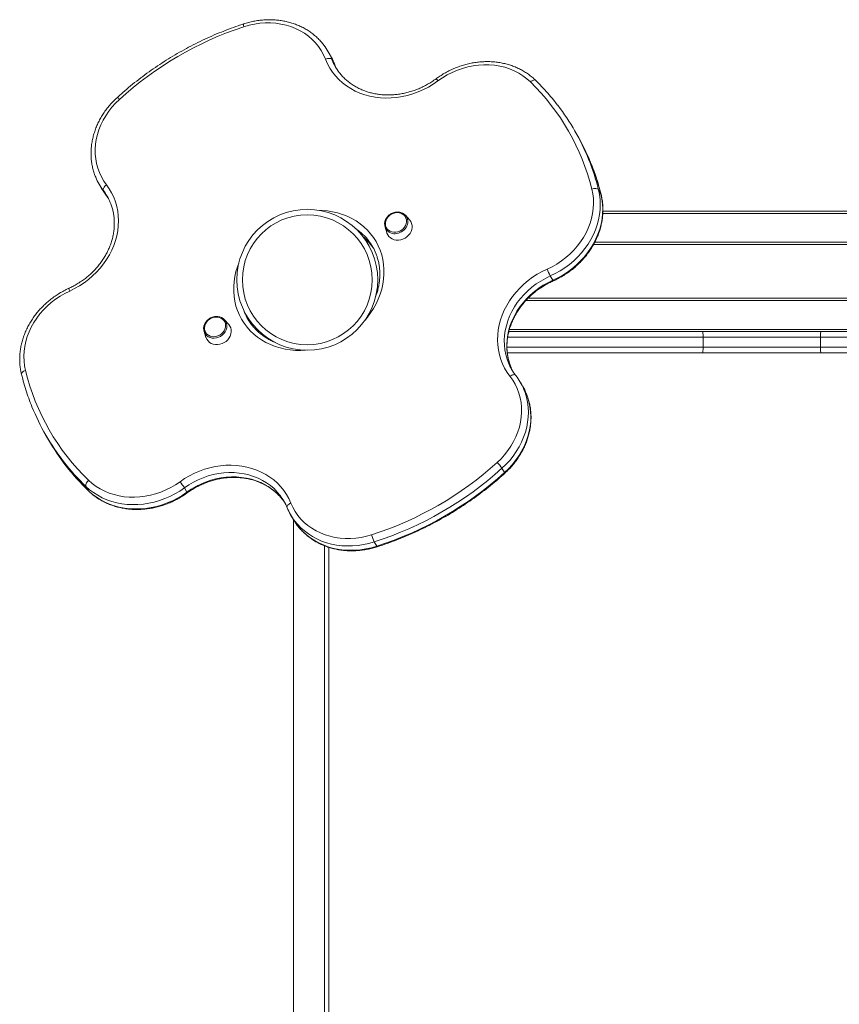
# Model space of a CAD drawing. Units: millimetres. Extents: x -17008 to 863, y -11689 to 5089.
# Drawn here: x -13681 to -12943, y -8932 to -8044 of the extents above; entities that cross this region are included whole.
import ezdxf

# ---------------------------------------------------------------- set-up
doc = ezdxf.new("R2010")
doc.units = ezdxf.units.MM

msp = doc.modelspace()

# ---------------------------------------------------------------- linework, layer by layer
at = {"color": 7, "linetype": 'Continuous', "lineweight": 15}
for p, q in [((-13401.069, -8076.805), (-13403.319, -8072.908)), ((-13397.616, -8083.995), (-13399.866, -8080.098)), ((-13397.535, -8084.165), (-13397.773, -8083.59)), ((-13397.324, -8084.657), (-13397.535, -8084.165)), ((-13179.019, -8147.852), (-13181.269, -8143.955)), ((-13609.671, -8192.562), (-13607.421, -8196.459)), ((-13605.859, -8198.267), (-13603.609, -8202.164)), ((-13159.633, -8197.547), (-13157.383, -8201.444)), ((-13603.609, -8202.164), (-13601.288, -8205.469)), ((-13329.87, -8224.678), (-13333.548, -8220.603)), ((-13155.623, -8216.904), (-12899.267, -8216.904)), ((-13351.998, -8231.255), (-13350.307, -8236.478)), ((-11980.939, -8246.904), (-13164.029, -8246.904)), ((-13200.837, -8279.187), (-13203.087, -8275.29)), ((-13223.144, -8295.404), (-11916.467, -8295.404)), ((-13492.937, -8318.825), (-13496.615, -8314.749)), ((-13515.064, -8325.401), (-13513.374, -8330.624)), ((-13240.437, -8325.404), (-13065.499, -8325.404)), ((-13065.499, -8325.404), (-12959.27, -8325.404)), ((-12959.495, -8330.404), (-13065.395, -8330.404)), ((-13065.395, -8339.404), (-13065.395, -8330.404)), ((-12819.936, -8330.404), (-12959.495, -8330.404)), ((-12959.495, -8339.404), (-12959.495, -8330.404)), ((-12959.27, -8325.404), (-12819.278, -8325.404)), ((-13065.395, -8339.404), (-12959.495, -8339.404)), ((-12959.495, -8339.404), (-12819.936, -8339.404)), ((-13065.499, -8344.404), (-13241.776, -8344.404)), ((-12959.27, -8344.404), (-13065.499, -8344.404)), ((-12819.278, -8344.404), (-12959.27, -8344.404)), ((-13234.232, -8364.769), (-13234.257, -8364.736)), ((-13234.205, -8364.805), (-13234.232, -8364.769)), ((-13227.725, -8374.965), (-13229.975, -8371.068)), ((-13657.583, -8418.955), (-13655.333, -8422.852)), ((-13244.356, -8452.516), (-13246.606, -8448.619)), ((-13619.283, -8468.825), (-13621.533, -8464.928)), ((-13532.858, -8466.245), (-13530.608, -8470.142)), ((-13437.054, -8490.495), (-13434.804, -8494.392)), ((-13434.439, -8495.015), (-13434.439, -9488.512)), ((-13361.752, -8514.923), (-13359.502, -8518.82)), ((-13402.572, -8519.805), (-13402.571, -9446.663))]:
    msp.add_line(p, q, dxfattribs=at)
at = {"color": 8, "linetype": 'Continuous', "lineweight": 15}
for p, q in [((-13400.084, -8079.548), (-13399.866, -8080.098)), ((-13399.866, -8080.098), (-13399.646, -8080.652)), ((-13397.616, -8083.995), (-13397.841, -8083.43)), ((-13397.413, -8084.506), (-13397.616, -8083.995)), ((-13397.616, -8083.995), (-13397.536, -8084.16)), ((-13157.256, -8201.756), (-13157.383, -8201.444)), ((-11982.939, -8218.904), (-13155.694, -8218.904)), ((-13162.972, -8244.904), (-11982.939, -8244.904)), ((-10405.959, -8297.404), (-13225.04, -8297.404)), ((-13065.395, -8330.404), (-13241.446, -8330.404)), ((-13239.875, -8323.404), (-10405.959, -8323.404)), ((-13242.081, -8339.404), (-13065.395, -8339.404)), ((-13619.283, -8468.825), (-13619.075, -8469.093)), ((-13406.439, -8518.419), (-13406.439, -9488.923))]:
    msp.add_line(p, q, dxfattribs=at)
at = {"color": 7, "linetype": 'Continuous', "lineweight": 15, "flags": 128}
for points in [[(-13405.693, -8079.92), (-13407.45, -8075.945), (-13409.55, -8072.148), (-13411.981, -8068.551), (-13414.728, -8065.174), (-13417.774, -8062.039), (-13421.103, -8059.163), (-13424.693, -8056.564), (-13428.524, -8054.257), (-13432.573, -8052.256), (-13436.816, -8050.572), (-13441.227, -8049.217), (-13445.781, -8048.197), (-13450.45, -8047.52), (-13455.206, -8047.188), (-13460.022, -8047.204), (-13464.869, -8047.568), (-13469.717, -8048.278), (-13474.539, -8049.329), (-13479.305, -8050.715)], [(-13405.693, -8079.92), (-13404.776, -8079.574), (-13403.846, -8079.324), (-13402.939, -8079.181), (-13402.09, -8079.149), (-13401.332, -8079.23), (-13400.693, -8079.421), (-13400.198, -8079.714), (-13399.866, -8080.098)], [(-13304.292, -8099.434), (-13308.48, -8102.335), (-13312.848, -8104.967), (-13317.373, -8107.315), (-13322.03, -8109.368), (-13326.796, -8111.113), (-13331.643, -8112.542), (-13336.547, -8113.647), (-13341.48, -8114.422), (-13346.416, -8114.863), (-13351.328, -8114.967), (-13356.191, -8114.735), (-13360.977, -8114.166), (-13365.662, -8113.264), (-13370.219, -8112.035), (-13374.625, -8110.484), (-13378.856, -8108.62), (-13382.889, -8106.453), (-13386.702, -8103.995), (-13390.274, -8101.259), (-13393.588, -8098.259), (-13396.624, -8095.012), (-13399.366, -8091.536), (-13401.8, -8087.848), (-13403.913, -8083.969), (-13405.693, -8079.92)], [(-13397.841, -8083.43), (-13399.405, -8079.925), (-13401.069, -8076.805)], [(-13395.512, -8088.65), (-13395.889, -8087.907), (-13397.413, -8084.506)], [(-13220.913, -8100.443), (-13224.183, -8097.51), (-13227.719, -8094.851), (-13231.5, -8092.48), (-13235.505, -8090.413), (-13239.708, -8088.661), (-13244.085, -8087.235), (-13248.611, -8086.143), (-13253.258, -8085.392), (-13257.998, -8084.986), (-13262.803, -8084.928), (-13267.646, -8085.218), (-13272.497, -8085.854), (-13277.326, -8086.833), (-13282.107, -8088.148), (-13286.809, -8089.792), (-13291.406, -8091.755), (-13295.869, -8094.026), (-13300.173, -8096.591), (-13304.292, -8099.434)], [(-13591.399, -8116.114), (-13594.881, -8119.508), (-13598.108, -8123.108), (-13601.062, -8126.891), (-13603.726, -8130.838), (-13606.085, -8134.925), (-13608.126, -8139.128), (-13609.836, -8143.425), (-13611.207, -8147.79), (-13612.23, -8152.198), (-13612.899, -8156.625), (-13613.211, -8161.044), (-13613.163, -8165.432), (-13612.757, -8169.762), (-13611.994, -8174.01), (-13610.879, -8178.152), (-13609.418, -8182.163), (-13607.619, -8186.022), (-13605.493, -8189.707), (-13603.052, -8193.195)], [(-13603.052, -8193.195), (-13600.575, -8196.718), (-13598.4, -8200.431), (-13596.54, -8204.315), (-13595.003, -8208.348), (-13593.797, -8212.511), (-13592.929, -8216.781), (-13592.403, -8221.138), (-13592.221, -8225.558), (-13592.386, -8230.018), (-13592.895, -8234.496), (-13593.747, -8238.968), (-13594.937, -8243.411), (-13596.458, -8247.802), (-13598.303, -8252.12), (-13600.462, -8256.34), (-13602.925, -8260.442), (-13605.678, -8264.404), (-13608.707, -8268.206), (-13611.997, -8271.828), (-13615.531, -8275.252), (-13619.29, -8278.459), (-13623.254, -8281.433), (-13627.405, -8284.16), (-13631.719, -8286.624), (-13636.175, -8288.813)], [(-13607.421, -8196.459), (-13606.115, -8198.601), (-13603.609, -8202.164)], [(-13605.859, -8198.267), (-13606.025, -8197.789), (-13606.029, -8197.217), (-13605.87, -8196.575), (-13605.555, -8195.885), (-13605.095, -8195.175), (-13604.509, -8194.472), (-13603.819, -8193.804), (-13603.052, -8193.195)], [(-13205.957, -8269.097), (-13201.494, -8266.939), (-13197.181, -8264.488), (-13193.04, -8261.759), (-13189.098, -8258.767), (-13185.377, -8255.531), (-13181.899, -8252.069), (-13178.683, -8248.401), (-13175.749, -8244.548), (-13173.113, -8240.533), (-13170.791, -8236.38), (-13168.798, -8232.113), (-13167.143, -8227.755), (-13165.837, -8223.334), (-13164.888, -8218.874), (-13164.3, -8214.402), (-13164.078, -8209.943), (-13164.222, -8205.524), (-13164.733, -8201.171), (-13165.606, -8196.908)], [(-13159.633, -8197.547), (-13158.73, -8201.906), (-13158.18, -8206.354), (-13157.985, -8210.868), (-13158.147, -8215.425), (-13158.664, -8220), (-13159.534, -8224.568), (-13160.752, -8229.108), (-13162.312, -8233.593), (-13164.206, -8238.002), (-13166.424, -8242.309), (-13168.953, -8246.494), (-13171.782, -8250.534), (-13174.894, -8254.407), (-13178.273, -8258.094), (-13181.903, -8261.575), (-13185.763, -8264.831), (-13189.833, -8267.846), (-13194.092, -8270.603), (-13198.518, -8273.089), (-13203.087, -8275.29)], [(-13165.606, -8196.908), (-13164.66, -8196.652), (-13163.703, -8196.489), (-13162.771, -8196.425), (-13161.9, -8196.463), (-13161.123, -8196.601), (-13160.47, -8196.835), (-13159.967, -8197.154), (-13159.633, -8197.547)], [(-13200.837, -8279.187), (-13196.268, -8276.986), (-13191.842, -8274.5), (-13187.583, -8271.743), (-13183.513, -8268.728), (-13179.653, -8265.472), (-13176.023, -8261.991), (-13172.644, -8258.305), (-13169.532, -8254.431), (-13166.703, -8250.391), (-13164.174, -8246.207), (-13161.956, -8241.899), (-13160.062, -8237.49), (-13158.502, -8233.005), (-13157.284, -8228.466), (-13156.414, -8223.897), (-13155.897, -8219.322), (-13155.735, -8214.766), (-13155.93, -8210.251), (-13156.48, -8205.803), (-13157.383, -8201.444)], [(-13346.403, -8219.641), (-13347.938, -8220.706), (-13349.264, -8221.998), (-13350.333, -8223.472), (-13351.106, -8225.075), (-13351.554, -8226.747), (-13351.663, -8228.43), (-13351.427, -8230.061), (-13350.856, -8231.583), (-13349.97, -8232.939), (-13348.801, -8234.082), (-13347.391, -8234.97), (-13345.792, -8235.57), (-13344.061, -8235.861), (-13342.261, -8235.833), (-13340.456, -8235.486), (-13338.712, -8234.833), (-13337.092, -8233.898), (-13335.655, -8232.714), (-13334.452, -8231.325), (-13333.527, -8229.779), (-13332.914, -8228.135), (-13332.634, -8226.449), (-13332.698, -8224.785), (-13333.103, -8223.201), (-13333.835, -8221.756), (-13334.867, -8220.5), (-13336.162, -8219.48), (-13337.674, -8218.733), (-13339.346, -8218.285), (-13341.12, -8218.153), (-13342.931, -8218.342), (-13344.713, -8218.844), (-13346.403, -8219.641)], [(-13350.307, -8236.478), (-13350.28, -8236.562), (-13349.535, -8238.216), (-13348.475, -8239.688), (-13347.131, -8240.933), (-13345.545, -8241.912), (-13343.764, -8242.598), (-13341.842, -8242.967), (-13339.839, -8243.011), (-13337.814, -8242.726), (-13335.83, -8242.121), (-13333.947, -8241.216), (-13332.221, -8240.038), (-13330.706, -8238.621), (-13329.447, -8237.011), (-13328.482, -8235.254), (-13327.842, -8233.405), (-13327.545, -8231.52), (-13327.6, -8229.656), (-13328.006, -8227.87), (-13328.751, -8226.216), (-13329.811, -8224.745), (-13329.87, -8224.678)], [(-13364.405, -8247.579), (-13362.531, -8250.2), (-13362.054, -8250.929)], [(-13239.417, -8365.688), (-13241.964, -8362.144), (-13244.203, -8358.403), (-13246.121, -8354.485), (-13247.71, -8350.412), (-13248.96, -8346.204), (-13249.864, -8341.885), (-13250.419, -8337.475), (-13250.621, -8333), (-13250.469, -8328.482), (-13249.963, -8323.946), (-13249.108, -8319.414), (-13247.906, -8314.912), (-13246.365, -8310.463), (-13244.492, -8306.09), (-13242.297, -8301.816), (-13239.793, -8297.664), (-13236.992, -8293.656), (-13233.908, -8289.813), (-13230.559, -8286.155), (-13226.962, -8282.702), (-13223.135, -8279.471), (-13219.1, -8276.48), (-13214.877, -8273.745), (-13210.488, -8271.28), (-13205.957, -8269.097)], [(-13636.175, -8288.813), (-13640.577, -8290.985), (-13644.83, -8293.441), (-13648.91, -8296.169), (-13652.794, -8299.152), (-13656.46, -8302.374), (-13659.887, -8305.815), (-13663.055, -8309.457), (-13665.946, -8313.279), (-13668.544, -8317.259), (-13670.834, -8321.374), (-13672.802, -8325.6), (-13674.438, -8329.914), (-13675.732, -8334.291), (-13676.677, -8338.705), (-13677.267, -8343.132), (-13677.499, -8347.547), (-13677.372, -8351.924), (-13676.886, -8356.238), (-13676.045, -8360.464)], [(-13500.949, -8328.545), (-13499.414, -8327.481), (-13498.088, -8326.189), (-13497.019, -8324.715), (-13496.247, -8323.112), (-13495.798, -8321.44), (-13495.689, -8319.757), (-13495.925, -8318.126), (-13496.496, -8316.604), (-13497.382, -8315.247), (-13498.551, -8314.105), (-13499.961, -8313.217), (-13501.56, -8312.617), (-13503.291, -8312.326), (-13505.092, -8312.354), (-13506.897, -8312.701), (-13508.64, -8313.354), (-13510.26, -8314.289), (-13511.697, -8315.473), (-13512.9, -8316.862), (-13513.825, -8318.407), (-13514.438, -8320.052), (-13514.718, -8321.737), (-13514.655, -8323.402), (-13514.249, -8324.986), (-13513.517, -8326.431), (-13512.485, -8327.687), (-13511.19, -8328.707), (-13509.679, -8329.454), (-13508.006, -8329.902), (-13506.232, -8330.034), (-13504.421, -8329.845), (-13502.639, -8329.343), (-13500.949, -8328.545)], [(-13474.548, -8315.877), (-13474.941, -8315.101), (-13476.225, -8312.286)], [(-13497.013, -8335.363), (-13495.288, -8334.184), (-13493.772, -8332.768), (-13492.513, -8331.157), (-13491.549, -8329.401), (-13490.908, -8327.552), (-13490.611, -8325.667), (-13490.667, -8323.803), (-13491.073, -8322.017), (-13491.817, -8320.363), (-13492.877, -8318.891), (-13492.937, -8318.825)], [(-13513.374, -8330.624), (-13513.346, -8330.709), (-13512.602, -8332.363), (-13511.542, -8333.834), (-13510.198, -8335.079), (-13508.611, -8336.059), (-13506.831, -8336.744), (-13504.909, -8337.114), (-13502.906, -8337.157), (-13500.881, -8336.872), (-13498.897, -8336.268), (-13497.013, -8335.363)], [(-13236.785, -8361.181), (-13238.306, -8357.951), (-13238.417, -8357.688)], [(-13250.998, -8443.414), (-13247.465, -8439.999), (-13244.191, -8436.374), (-13241.194, -8432.559), (-13238.493, -8428.578), (-13236.102, -8424.453), (-13234.036, -8420.208), (-13232.307, -8415.868), (-13230.925, -8411.458), (-13229.898, -8407.005), (-13229.231, -8402.533), (-13228.93, -8398.069), (-13228.995, -8393.639), (-13229.426, -8389.269), (-13230.221, -8384.985), (-13231.375, -8380.81), (-13232.882, -8376.77), (-13234.731, -8372.888), (-13236.914, -8369.187), (-13239.417, -8365.688)], [(-13536.767, -8460.65), (-13532.627, -8457.852), (-13528.317, -8455.316), (-13523.859, -8453.055), (-13519.275, -8451.082), (-13514.592, -8449.408), (-13509.831, -8448.039), (-13505.019, -8446.984), (-13500.181, -8446.249), (-13495.341, -8445.836), (-13490.525, -8445.749), (-13485.759, -8445.987), (-13481.067, -8446.549), (-13476.473, -8447.433), (-13472.002, -8448.634), (-13467.676, -8450.146), (-13463.519, -8451.96), (-13459.553, -8454.067), (-13455.797, -8456.457), (-13452.272, -8459.116), (-13448.995, -8462.032), (-13445.984, -8465.187), (-13443.256, -8468.567), (-13440.823, -8472.154), (-13438.698, -8475.928), (-13436.894, -8479.871)], [(-13621.533, -8464.928), (-13621.707, -8464.442), (-13621.732, -8463.846), (-13621.608, -8463.163), (-13621.341, -8462.42), (-13620.94, -8461.645), (-13620.42, -8460.869), (-13619.802, -8460.12), (-13619.109, -8459.427)], [(-13532.858, -8466.245), (-13537.038, -8469.071), (-13541.391, -8471.633), (-13545.893, -8473.917), (-13550.521, -8475.911), (-13555.251, -8477.604), (-13560.058, -8478.988), (-13564.918, -8480.056), (-13569.804, -8480.802), (-13574.692, -8481.223), (-13579.556, -8481.315), (-13584.37, -8481.079), (-13589.111, -8480.516), (-13593.752, -8479.628), (-13598.27, -8478.421), (-13602.641, -8476.9), (-13606.843, -8475.074), (-13610.853, -8472.952), (-13614.651, -8470.545), (-13618.218, -8467.866), (-13621.533, -8464.928)], [(-13619.109, -8459.427), (-13615.861, -8462.292), (-13612.357, -8464.891), (-13608.616, -8467.207), (-13604.66, -8469.229), (-13600.512, -8470.944), (-13596.196, -8472.342), (-13591.736, -8473.416), (-13587.159, -8474.159), (-13582.49, -8474.566), (-13577.757, -8474.637), (-13572.987, -8474.369), (-13568.207, -8473.765), (-13563.446, -8472.828), (-13558.73, -8471.564), (-13554.086, -8469.98), (-13549.543, -8468.084), (-13545.125, -8465.889), (-13540.858, -8463.406), (-13536.767, -8460.65)], [(-13619.283, -8468.825), (-13615.968, -8471.763), (-13612.401, -8474.442), (-13608.603, -8476.849), (-13604.593, -8478.971), (-13600.391, -8480.797), (-13596.02, -8482.318), (-13591.502, -8483.525), (-13586.861, -8484.413), (-13582.12, -8484.976), (-13577.306, -8485.212), (-13572.442, -8485.12), (-13567.554, -8484.7), (-13562.668, -8483.953), (-13557.808, -8482.885), (-13553.001, -8481.501), (-13548.271, -8479.808), (-13543.643, -8477.814), (-13539.141, -8475.53), (-13534.788, -8472.969), (-13530.608, -8470.142)], [(-13444.25, -8476.956), (-13444.153, -8477.085), (-13442.004, -8480.164)], [(-13440.199, -8484.077), (-13440.355, -8483.616), (-13440.33, -8483.093), (-13440.125, -8482.53), (-13439.748, -8481.948), (-13439.214, -8481.37), (-13438.542, -8480.817), (-13437.758, -8480.311), (-13436.894, -8479.871)], [(-13436.894, -8479.871), (-13435.104, -8483.758), (-13432.984, -8487.47), (-13430.544, -8490.986), (-13427.799, -8494.284), (-13424.765, -8497.346), (-13421.46, -8500.154), (-13417.902, -8502.691), (-13414.112, -8504.944), (-13410.112, -8506.9), (-13405.925, -8508.546), (-13401.575, -8509.874), (-13397.087, -8510.876), (-13392.488, -8511.545), (-13387.803, -8511.88), (-13383.059, -8511.876), (-13378.285, -8511.534), (-13373.507, -8510.857), (-13368.753, -8509.848), (-13364.05, -8508.513)]]:
    msp.add_lwpolyline(points, dxfattribs=at)
at = {"color": 8, "linetype": 'Continuous', "lineweight": 15, "flags": 128}
for points in [[(-13220.913, -8100.443), (-13220.167, -8099.839), (-13219.402, -8099.34), (-13218.647, -8098.968), (-13217.931, -8098.735), (-13217.281, -8098.651), (-13216.723, -8098.72), (-13216.278, -8098.937), (-13216.165, -8099.035)], [(-13410.789, -8216.208), (-13408.612, -8216.286), (-13403.885, -8216.693), (-13399.243, -8217.418), (-13394.711, -8218.458), (-13390.311, -8219.809), (-13386.065, -8221.462), (-13381.996, -8223.41), (-13378.124, -8225.643), (-13374.469, -8228.149), (-13371.05, -8230.916), (-13367.883, -8233.93), (-13364.985, -8237.174), (-13362.371, -8240.633), (-13360.054, -8244.29), (-13358.047, -8248.124), (-13356.358, -8252.117), (-13354.997, -8256.249), (-13353.971, -8260.498), (-13353.284, -8264.843), (-13352.941, -8269.262), (-13352.943, -8273.731), (-13353.291, -8278.229), (-13353.981, -8282.733), (-13355.012, -8287.219), (-13356.377, -8291.664), (-13358.07, -8296.046), (-13360.082, -8300.343), (-13362.402, -8304.533), (-13365.02, -8308.594), (-13367.921, -8312.506), (-13369.965, -8314.973)], [(-13423.586, -8342.178), (-13427.952, -8342.378), (-13432.74, -8342.293), (-13437.468, -8341.887), (-13442.109, -8341.161), (-13446.642, -8340.121), (-13451.042, -8338.771), (-13455.287, -8337.117), (-13459.356, -8335.169), (-13463.228, -8332.936), (-13466.883, -8330.43), (-13470.303, -8327.663), (-13473.47, -8324.649), (-13476.367, -8321.405), (-13478.981, -8317.946), (-13481.298, -8314.29), (-13483.306, -8310.455), (-13484.995, -8306.462), (-13486.356, -8302.33), (-13487.382, -8298.081), (-13488.068, -8293.736), (-13488.411, -8289.317), (-13488.409, -8284.848), (-13488.062, -8280.35), (-13487.371, -8275.846), (-13486.34, -8271.361), (-13484.975, -8266.915), (-13483.812, -8263.81)], [(-13203.087, -8275.29), (-13207.464, -8277.405), (-13211.696, -8279.804), (-13215.76, -8282.475), (-13219.632, -8285.4), (-13223.291, -8288.564), (-13226.714, -8291.949), (-13229.883, -8295.535), (-13232.78, -8299.301), (-13235.387, -8303.226), (-13237.691, -8307.288), (-13239.677, -8311.464), (-13241.335, -8315.728), (-13242.654, -8320.058), (-13243.628, -8324.428), (-13244.251, -8328.814), (-13244.519, -8333.189), (-13244.431, -8337.53), (-13243.987, -8341.811), (-13243.19, -8346.008), (-13242.044, -8350.097), (-13240.74, -8353.617)], [(-13238.417, -8357.688), (-13239.794, -8353.994), (-13240.94, -8349.905), (-13241.737, -8345.708), (-13242.181, -8341.427), (-13242.269, -8337.086), (-13242.001, -8332.711), (-13241.378, -8328.325), (-13240.404, -8323.955), (-13239.085, -8319.626), (-13237.427, -8315.361), (-13235.441, -8311.185), (-13233.137, -8307.123), (-13230.53, -8303.198), (-13227.633, -8299.432), (-13224.464, -8295.846), (-13221.041, -8292.461), (-13217.382, -8289.297), (-13213.51, -8286.372), (-13209.446, -8283.702), (-13205.214, -8281.302), (-13200.837, -8279.187)], [(-13479.373, -8306.08), (-13478.878, -8307.394), (-13478.526, -8308.267)], [(-13476.225, -8312.286), (-13476.628, -8311.291), (-13476.726, -8311.042)], [(-13494.515, -8319.774), (-13494.497, -8320.327), (-13494.672, -8322.128), (-13495.199, -8323.91), (-13496.059, -8325.611), (-13497.223, -8327.174), (-13498.651, -8328.545), (-13500.295, -8329.679), (-13502.099, -8330.536), (-13504.001, -8331.087), (-13505.936, -8331.313), (-13507.839, -8331.208), (-13509.645, -8330.773), (-13511.293, -8330.024), (-13511.366, -8329.982)], [(-13679.652, -8363.815), (-13679.676, -8363.681), (-13679.642, -8363.19), (-13679.421, -8362.676), (-13679.022, -8362.161), (-13678.461, -8361.664), (-13677.759, -8361.204), (-13676.943, -8360.799), (-13676.045, -8360.464)], [(-13239.417, -8365.688), (-13238.606, -8365.156), (-13237.779, -8364.728), (-13236.966, -8364.42), (-13236.199, -8364.244), (-13235.508, -8364.206), (-13234.919, -8364.309), (-13234.455, -8364.548), (-13234.231, -8364.769)], [(-13226.851, -8377.434), (-13225.768, -8380.316), (-13224.505, -8384.558), (-13223.59, -8388.913), (-13223.028, -8393.359), (-13222.821, -8397.871), (-13222.97, -8402.427), (-13223.475, -8407.001), (-13224.332, -8411.571), (-13225.539, -8416.111), (-13227.087, -8420.599), (-13228.969, -8425.011), (-13231.175, -8429.322), (-13233.694, -8433.512), (-13236.512, -8437.557), (-13239.615, -8441.437), (-13242.985, -8445.13), (-13246.606, -8448.619)], [(-13244.356, -8452.516), (-13240.735, -8449.027), (-13237.365, -8445.334), (-13234.262, -8441.454), (-13231.444, -8437.409), (-13228.925, -8433.219), (-13226.719, -8428.908), (-13224.837, -8424.496), (-13223.289, -8420.008), (-13222.082, -8415.468), (-13221.225, -8410.898), (-13220.72, -8406.324), (-13220.571, -8401.768), (-13220.778, -8397.256), (-13221.34, -8392.811), (-13222.255, -8388.455), (-13223.518, -8384.213), (-13224.659, -8381.191)], [(-13446.399, -8473.193), (-13446.403, -8473.188), (-13449.08, -8469.952), (-13452.039, -8466.944), (-13455.262, -8464.182), (-13458.731, -8461.682), (-13462.427, -8459.457), (-13466.328, -8457.519), (-13470.412, -8455.881), (-13474.656, -8454.551), (-13479.037, -8453.536), (-13483.529, -8452.843), (-13488.107, -8452.475), (-13492.745, -8452.435), (-13497.416, -8452.723), (-13502.095, -8453.336), (-13506.755, -8454.273), (-13511.369, -8455.526), (-13515.911, -8457.09), (-13520.356, -8458.955), (-13524.678, -8461.111), (-13528.853, -8463.546), (-13532.858, -8466.245)], [(-13244.146, -8453.186), (-13244.117, -8453.113), (-13244.173, -8452.88), (-13244.356, -8452.516)], [(-13530.608, -8470.142), (-13526.603, -8467.443), (-13522.428, -8465.008), (-13518.106, -8462.852), (-13513.661, -8460.987), (-13509.119, -8459.423), (-13504.505, -8458.17), (-13499.845, -8457.234), (-13495.166, -8456.62), (-13490.495, -8456.332), (-13485.857, -8456.372), (-13481.279, -8456.74), (-13476.787, -8457.433), (-13472.406, -8458.448), (-13468.162, -8459.778), (-13464.078, -8461.416), (-13460.177, -8463.354), (-13456.481, -8465.579), (-13453.012, -8468.08), (-13449.789, -8470.842), (-13446.83, -8473.849), (-13444.25, -8476.956)], [(-13361.752, -8514.923), (-13366.561, -8516.297), (-13371.422, -8517.355), (-13376.309, -8518.09), (-13381.196, -8518.5), (-13386.059, -8518.581), (-13390.871, -8518.335), (-13395.609, -8517.761), (-13400.246, -8516.863), (-13404.76, -8515.645), (-13409.126, -8514.114), (-13413.322, -8512.278), (-13417.325, -8510.147), (-13421.117, -8507.731), (-13424.675, -8505.043), (-13427.982, -8502.097), (-13431.021, -8498.909), (-13433.327, -8496.091)], [(-13431.053, -8500.02), (-13428.771, -8502.806), (-13425.732, -8505.994), (-13422.425, -8508.94), (-13418.867, -8511.628), (-13415.075, -8514.044), (-13411.072, -8516.176), (-13406.876, -8518.011), (-13402.51, -8519.542), (-13397.996, -8520.76), (-13393.359, -8521.658), (-13388.621, -8522.232), (-13383.809, -8522.479), (-13378.946, -8522.397), (-13374.059, -8521.987), (-13369.172, -8521.252), (-13364.311, -8520.194), (-13359.502, -8518.82)], [(-13359.025, -8519.337), (-13359.103, -8519.326), (-13359.278, -8519.161), (-13359.502, -8518.82)]]:
    msp.add_lwpolyline(points, dxfattribs=at)
at = {"color": 7, "linetype": 'Continuous', "lineweight": 15}
for radius in [63.5, 58.5]:
    msp.add_circle((-13422.082, -8278.696), radius, dxfattribs=at)
for centre, radius, start, end in [((-13382.387, -8345.6), 310.403, 108.193826, 132.326689), ((-13448.87, -8099.206), 52.598, 21.947345, 37.419831), ((-13354.728, -8062.504), 48.446, 201.999592, 217.466056), ((-13363.219, -8246.119), 203.648, 13.983857, 45.67044), ((-13360.171, -8247.245), 206.578, 21.945522, 37.528155), ((-13358.103, -8251.223), 206.777, 22.247492, 29.99445), ((-13564.141, -8166.275), 52.573, 202.409784, 217.483241), ((-13643.48, -8227.229), 47.477, 22.479451, 37.590573), ((-13343.496, -8228.328), 8.911, 141.302498, 237.562522), ((-13340.283, -8226.46), 8.866, 3.543984, 97.892982), ((-13405.411, -8273.364), 48.817, 22.147094, 37.239229), ((-13149.864, -8246.864), 60.339, 201.621103, 208.105468), ((-13503.353, -8320.619), 8.878, 5.460176, 97.958325), ((-13433.446, -8289.549), 48.812, 202.549659, 218.054091), ((-13506.613, -8322.505), 8.859, 144.526574, 237.559177), ((-13196.133, -8335.114), 48.292, 202.529277, 217.871239), ((-13478.077, -8312.429), 203.712, 193.638923, 226.186871), ((-13275.527, -8397.368), 52.599, 22.269792, 38.098016), ((-13273.248, -8401.247), 52.565, 22.429037, 29.999245), ((-13478.663, -8315.655), 206.598, 202.001984, 217.856586), ((-13476.33, -8319.486), 206.704, 210.004278, 217.979367), ((-13458.954, -8212.987), 310.391, 287.80367, 312.065649), ((-13272.002, -8465.596), 30.548, 33.763186, 46.562675), ((-13458.415, -8213.921), 316.142, 287.803805, 312.065524), ((-13456.165, -8217.819), 316.141, 287.803827, 312.065606), ((-13586.121, -8499.299), 62.687, 31.822707, 38.064327), ((-13484.853, -8502.305), 48.231, 22.204831, 37.12777), ((-13391.546, -8464.22), 52.549, 202.202888, 217.337161), ((-13389.319, -8468.134), 52.521, 209.996816, 217.3803), ((-13334.642, -8501.584), 30.213, 193.257802, 206.198893)]:
    msp.add_arc(centre, radius, start, end, dxfattribs=at)
at = {"color": 8, "linetype": 'Continuous', "lineweight": 15}
for centre, radius, start, end in [((-13475.449, -8048.944), 4.243, 168.929055, 204.671353), ((-13310.05, -8103.072), 6.81, 32.283904, 53.712809), ((-13594.749, -8118.524), 4.127, 35.737336, 72.655715), ((-13362.884, -8248.328), 209.499, 14.027746, 21.943144), ((-13360.609, -8252.218), 209.473, 14.027539, 22.239986), ((-13406.599, -8274.365), 50.368, 37.328233, 55.837985), ((-13342.477, -8225.817), 11.043, 298.378227, 359.508103), ((-13403.945, -8277.89), 49.822, 37.473949, 50.115156), ((-13343.02, -8226.343), 10.862, 241.060643, 302.220231), ((-13629.298, -8285.138), 7.797, 189.492237, 208.120886), ((-13199.828, -8278.855), 1.063, 198.206963, 235.466598), ((-13476.335, -8313.817), 209.564, 217.862817, 226.143323), ((-13474.127, -8317.751), 209.509, 217.982546, 226.144289), ((-13531.43, -8470.868), 1.097, 5.407054, 41.433288)]:
    msp.add_arc(centre, radius, start, end, dxfattribs=at)
at = {"color": 7, "linetype": 'Continuous', "lineweight": 15}
for centre, ratio, start_param, end_param in [((-13065.499, -8330.404), 0.0208868, 4.712389, 6.2831853), ((-12959.27, -8330.404), 0.044954, 0, 1.5707963), ((-13065.499, -8339.404), 0.0208868, 3.1415927, 4.712389), ((-12959.27, -8339.404), 0.044954, 1.5707963, 3.1415927)]:
    msp.add_ellipse(centre, major_axis=(0, 5), ratio=ratio, start_param=start_param, end_param=end_param, dxfattribs=at)
for points, knots in [([(-13407.2, -8067.121), (-13407.949, -8066.169), (-13409.55, -8064.135), (-13412.306, -8061.257), (-13415.385, -8058.453), (-13418.689, -8055.876), (-13422.196, -8053.532), (-13425.893, -8051.434), (-13429.762, -8049.59), (-13433.787, -8048.01), (-13437.949, -8046.7), (-13442.229, -8045.667), (-13446.609, -8044.916), (-13451.068, -8044.45), (-13455.587, -8044.271), (-13460.143, -8044.381), (-13464.718, -8044.779), (-13469.29, -8045.462), (-13473.837, -8046.431), (-13477.273, -8047.376), (-13479.186, -8047.992), (-13479.614, -8048.13)], [0, 0, 0, 0, 0.0480955, 0.1027664, 0.1574665, 0.2122063, 0.2669965, 0.3218437, 0.3767528, 0.4317236, 0.4867548, 0.5418464, 0.5969907, 0.6521836, 0.7074197, 0.7626946, 0.817999, 0.8733311, 0.9286833, 0.9840549, 1, 1, 1, 1]), ([(-13479.614, -8048.13), (-13481.165, -8048.647), (-13485.647, -8050.141), (-13493.003, -8052.816), (-13501.646, -8056.239), (-13510.194, -8059.924), (-13518.638, -8063.863), (-13526.967, -8068.053), (-13535.173, -8072.488), (-13543.246, -8077.163), (-13551.176, -8082.073), (-13558.955, -8087.212), (-13566.574, -8092.575), (-13574.024, -8098.155), (-13581.293, -8103.948), (-13587.792, -8109.43), (-13591.803, -8113.04), (-13593.518, -8114.584)], [0, 0, 0, 0, 0.0370839, 0.1071207, 0.1771605, 0.2472018, 0.3172438, 0.3872857, 0.4573289, 0.5273733, 0.5974166, 0.6674605, 0.7375045, 0.8075497, 0.8775935, 0.9476377, 1, 1, 1, 1]), ([(-13216.165, -8099.035), (-13216.718, -8098.507), (-13218.274, -8097.023), (-13221.01, -8094.751), (-13224.426, -8092.3), (-13228.041, -8090.092), (-13231.836, -8088.134), (-13235.793, -8086.435), (-13239.896, -8085.004), (-13244.127, -8083.848), (-13248.465, -8082.971), (-13252.891, -8082.378), (-13257.386, -8082.071), (-13261.928, -8082.053), (-13266.497, -8082.323), (-13271.073, -8082.88), (-13275.634, -8083.721), (-13280.159, -8084.844), (-13284.629, -8086.242), (-13289.023, -8087.909), (-13293.32, -8089.838), (-13297.503, -8092.02), (-13301.479, -8094.404), (-13304.287, -8096.309), (-13305.752, -8097.386), (-13306.019, -8097.582)], [0, 0, 0, 0, 0.0251826, 0.0708817, 0.1166092, 0.1623826, 0.208205, 0.2540801, 0.3000064, 0.3459834, 0.3920064, 0.4380734, 0.484176, 0.5303138, 0.5764795, 0.6226708, 0.6688793, 0.7151061, 0.761344, 0.8075947, 0.8538536, 0.9001183, 0.9463903, 0.9902276, 1, 1, 1, 1]), ([(-13306.019, -8097.582), (-13306.641, -8098.034), (-13308.474, -8099.366), (-13311.641, -8101.417), (-13315.554, -8103.646), (-13319.592, -8105.632), (-13323.732, -8107.37), (-13327.954, -8108.85), (-13332.238, -8110.065), (-13336.563, -8111.01), (-13340.907, -8111.679), (-13345.249, -8112.071), (-13349.569, -8112.184), (-13353.845, -8112.017), (-13358.056, -8111.572), (-13362.183, -8110.85), (-13366.206, -8109.856), (-13370.106, -8108.595), (-13373.864, -8107.072), (-13377.462, -8105.294), (-13380.885, -8103.27), (-13384.114, -8101.008), (-13387.138, -8098.522), (-13389.922, -8095.808), (-13391.961, -8093.567), (-13392.981, -8092.174), (-13393.241, -8091.818)], [0, 0, 0, 0, 0.022389, 0.065976, 0.1095687, 0.1531579, 0.1967429, 0.2403278, 0.283912, 0.3275, 0.3710914, 0.414692, 0.4583047, 0.5019335, 0.5455838, 0.5892645, 0.632981, 0.6767406, 0.7205525, 0.764424, 0.8083625, 0.8523716, 0.8964554, 0.9406107, 0.9848325, 1, 1, 1, 1]), ([(-13196.437, -8121.273), (-13198.078, -8119.182), (-13201.389, -8114.963), (-13206.691, -8108.859), (-13211.633, -8103.539), (-13214.864, -8100.328), (-13216.165, -8099.035)], [0, 0, 0, 0, 0.2686422, 0.5421483, 0.8156746, 1, 1, 1, 1]), ([(-13593.518, -8114.584), (-13594.135, -8115.158), (-13595.894, -8116.794), (-13598.635, -8119.64), (-13601.658, -8123.165), (-13604.441, -8126.851), (-13606.973, -8130.676), (-13609.242, -8134.624), (-13611.237, -8138.677), (-13612.949, -8142.816), (-13614.369, -8147.024), (-13615.493, -8151.279), (-13616.313, -8155.562), (-13616.827, -8159.854), (-13617.033, -8164.135), (-13616.929, -8168.384), (-13616.515, -8172.583), (-13615.801, -8176.714), (-13614.766, -8180.748), (-13613.758, -8183.902), (-13612.996, -8185.661), (-13612.782, -8186.155)], [0, 0, 0, 0, 0.0302078, 0.0862151, 0.142227, 0.1982307, 0.2542232, 0.3101986, 0.3661509, 0.4220737, 0.4779582, 0.5338009, 0.5895945, 0.6453288, 0.7010023, 0.7566079, 0.8121456, 0.867618, 0.9230256, 0.9783768, 1, 1, 1, 1]), ([(-13157.256, -8201.756), (-13157.616, -8200.352), (-13158.654, -8196.31), (-13160.594, -8189.705), (-13163.198, -8181.996), (-13165.23, -8176.459), (-13166.479, -8173.534), (-13166.666, -8173.096)], [0, 0, 0, 0, 0.1435584, 0.4132155, 0.6828576, 0.9524721, 1, 1, 1, 1]), ([(-13200.43, -8279.73), (-13199.66, -8279.38), (-13197.461, -8278.379), (-13193.92, -8276.531), (-13189.866, -8274.118), (-13185.965, -8271.467), (-13182.233, -8268.597), (-13178.689, -8265.519), (-13175.347, -8262.246), (-13172.223, -8258.793), (-13169.331, -8255.177), (-13166.686, -8251.412), (-13164.298, -8247.517), (-13162.18, -8243.508), (-13160.341, -8239.405), (-13158.789, -8235.225), (-13157.532, -8230.989), (-13156.576, -8226.716), (-13155.925, -8222.425), (-13155.582, -8218.137), (-13155.547, -8213.871), (-13155.826, -8209.648), (-13156.376, -8205.597), (-13156.971, -8202.998), (-13157.256, -8201.756)], [0, 0, 0, 0, 0.0251886, 0.0719053, 0.1186333, 0.1653622, 0.2120959, 0.258829, 0.3055611, 0.3522908, 0.3990142, 0.4457295, 0.4924335, 0.5391184, 0.585782, 0.6324169, 0.6790193, 0.7255833, 0.7721003, 0.8185676, 0.8649812, 0.9113383, 0.9576384, 1, 1, 1, 1]), ([(-13599.713, -8208.947), (-13599.54, -8209.337), (-13598.847, -8210.9), (-13597.928, -8213.771), (-13596.966, -8217.538), (-13596.324, -8221.402), (-13595.98, -8225.333), (-13595.942, -8229.314), (-13596.207, -8233.324), (-13596.775, -8237.343), (-13597.643, -8241.353), (-13598.806, -8245.334), (-13600.258, -8249.266), (-13601.991, -8253.13), (-13603.999, -8256.908), (-13606.27, -8260.581), (-13608.793, -8264.131), (-13611.558, -8267.542), (-13614.549, -8270.796), (-13617.753, -8273.876), (-13621.153, -8276.769), (-13624.734, -8279.46), (-13628.476, -8281.936), (-13632.296, -8284.143), (-13635.162, -8285.588), (-13636.719, -8286.301), (-13636.989, -8286.424)], [0, 0, 0, 0, 0.014919, 0.0599013, 0.1048489, 0.1497462, 0.1945827, 0.2393508, 0.2840479, 0.3286749, 0.3732376, 0.4177388, 0.4621873, 0.506589, 0.5509524, 0.5952818, 0.6395859, 0.68387, 0.7281336, 0.772386, 0.816627, 0.8608602, 0.9050864, 0.9493062, 0.9912039, 1, 1, 1, 1]), ([(-13346.653, -8219.208), (-13346.939, -8219.383), (-13347.755, -8219.879), (-13348.961, -8220.887), (-13349.942, -8221.89), (-13350.349, -8222.533), (-13350.434, -8222.667)], [0, 0, 0, 0, 0.1928298, 0.5491497, 0.9059014, 1, 1, 1, 1]), ([(-13341.606, -8217.646), (-13342.073, -8217.69), (-13343.142, -8217.791), (-13344.755, -8218.277), (-13345.955, -8218.813), (-13346.559, -8219.155), (-13346.653, -8219.208)], [0, 0, 0, 0, 0.267654, 0.6123321, 0.9398333, 1, 1, 1, 1]), ([(-13372.132, -8239.676), (-13371.95, -8239.816), (-13370.727, -8240.758), (-13368.681, -8242.719), (-13366.243, -8245.256), (-13364.899, -8247.006), (-13364.341, -8247.732)], [0, 0, 0, 0, 0.06033559, 0.40681262, 0.75383018, 1, 1, 1, 1]), ([(-13360.272, -8254.811), (-13360.265, -8254.826), (-13359.722, -8256.02), (-13358.907, -8258.51), (-13357.857, -8262.274), (-13357.14, -8266.147), (-13356.717, -8270.089), (-13356.6, -8274.086), (-13356.788, -8278.118), (-13357.277, -8282.165), (-13358.073, -8286.206), (-13359.128, -8290.172), (-13360.067, -8292.761), (-13360.526, -8294.027)], [0, 0, 0, 0, 0.0013349, 0.1021611, 0.2029166, 0.3035713, 0.4040956, 0.5044729, 0.6046967, 0.7047655, 0.8046902, 0.9044752, 1, 1, 1, 1]), ([(-13636.989, -8286.424), (-13637.756, -8286.781), (-13639.948, -8287.799), (-13643.473, -8289.676), (-13647.508, -8292.122), (-13651.386, -8294.804), (-13655.093, -8297.703), (-13658.611, -8300.809), (-13661.924, -8304.108), (-13665.017, -8307.584), (-13667.876, -8311.222), (-13670.486, -8315.005), (-13672.838, -8318.917), (-13674.918, -8322.94), (-13676.718, -8327.055), (-13678.23, -8331.243), (-13679.446, -8335.486), (-13680.36, -8339.762), (-13680.969, -8344.054), (-13681.27, -8348.34), (-13681.262, -8352.602), (-13680.941, -8356.817), (-13680.392, -8360.559), (-13679.868, -8362.865), (-13679.652, -8363.814)], [0, 0, 0, 0, 0.02544558, 0.07263862, 0.119841, 0.16704494, 0.21425365, 0.26146186, 0.30867104, 0.35587433, 0.40307225, 0.45026176, 0.49743643, 0.54459427, 0.5917277, 0.63883406, 0.68590444, 0.73293515, 0.7799189, 0.82685137, 0.87372875, 0.92054931, 0.96731244, 1, 1, 1, 1]), ([(-13238.322, -8357.817), (-13238.444, -8357.547), (-13239.099, -8356.105), (-13240.002, -8353.362), (-13241.009, -8349.605), (-13241.694, -8345.745), (-13242.082, -8341.817), (-13242.164, -8337.837), (-13241.942, -8333.824), (-13241.418, -8329.798), (-13240.593, -8325.779), (-13239.472, -8321.787), (-13238.062, -8317.841), (-13236.368, -8313.959), (-13234.399, -8310.161), (-13232.165, -8306.465), (-13229.676, -8302.889), (-13226.945, -8299.45), (-13223.985, -8296.165), (-13220.81, -8293.051), (-13217.435, -8290.122), (-13213.878, -8287.393), (-13210.155, -8284.877), (-13206.284, -8282.589), (-13203.02, -8280.904), (-13201.045, -8280.009), (-13200.43, -8279.73)], [0, 0, 0, 0, 0.0103037, 0.0548836, 0.0994317, 0.1439315, 0.1883732, 0.2327479, 0.2770527, 0.3212887, 0.3654598, 0.4095697, 0.4536251, 0.4976352, 0.5416066, 0.5855422, 0.6294537, 0.6733404, 0.7172116, 0.761069, 0.8049137, 0.8487505, 0.8925821, 0.9364062, 0.9802277, 1, 1, 1, 1]), ([(-13504.676, -8311.781), (-13504.74, -8311.782), (-13505.402, -8311.789), (-13506.673, -8312.075), (-13508.424, -8312.65), (-13510.079, -8313.516), (-13511.579, -8314.615), (-13512.86, -8315.861), (-13513.506, -8316.804), (-13513.81, -8317.247)], [0, 0, 0, 0, 0.017952, 0.1842395, 0.3508283, 0.5176498, 0.684602, 0.8516655, 1, 1, 1, 1]), ([(-13476.123, -8312.413), (-13476.304, -8312.029), (-13476.551, -8311.505), (-13476.733, -8310.952), (-13476.782, -8310.804)], [0, 0, 0, 0, 0.731891, 1, 1, 1, 1]), ([(-13450.583, -8335.266), (-13451.113, -8335.063), (-13452.915, -8334.374), (-13455.824, -8332.929), (-13459.294, -8330.946), (-13462.563, -8328.708), (-13465.633, -8326.249), (-13468.465, -8323.56), (-13470.577, -8321.295), (-13471.65, -8319.867), (-13471.948, -8319.471)], [0, 0, 0, 0, 0.0610296, 0.2074971, 0.3541797, 0.5010937, 0.6482534, 0.7956529, 0.9432754, 1, 1, 1, 1]), ([(-13679.652, -8363.814), (-13679.3, -8365.221), (-13678.285, -8369.27), (-13676.385, -8375.89), (-13673.828, -8383.616), (-13671.781, -8389.284), (-13670.499, -8392.333), (-13670.266, -8392.888)], [0, 0, 0, 0, 0.1417725, 0.40809, 0.6743924, 0.9406646, 1, 1, 1, 1]), ([(-13244.146, -8453.186), (-13243.527, -8452.616), (-13241.76, -8450.987), (-13239.005, -8448.153), (-13235.963, -8444.64), (-13233.161, -8440.967), (-13230.61, -8437.152), (-13228.32, -8433.213), (-13226.304, -8429.167), (-13224.569, -8425.034), (-13223.126, -8420.831), (-13221.979, -8416.579), (-13221.136, -8412.297), (-13220.597, -8408.005), (-13220.368, -8403.723), (-13220.448, -8399.47), (-13220.837, -8395.267), (-13221.529, -8391.13), (-13222.539, -8387.088), (-13223.568, -8383.82), (-13224.366, -8381.953), (-13224.623, -8381.354)], [0, 0, 0, 0, 0.0300714, 0.0858208, 0.1415763, 0.1973251, 0.2530629, 0.3087816, 0.3644801, 0.4201495, 0.4757801, 0.5313722, 0.5869122, 0.6423969, 0.6978189, 0.7531759, 0.8084658, 0.863687, 0.9188453, 0.9739474, 1, 1, 1, 1]), ([(-13639.135, -8446.809), (-13638.097, -8448.142), (-13635.399, -8451.611), (-13630.755, -8457.002), (-13625.336, -8462.89), (-13621.381, -8466.869), (-13619.299, -8468.877), (-13619.074, -8469.094)], [0, 0, 0, 0, 0.169414, 0.440654, 0.7119139, 0.968962, 1, 1, 1, 1]), ([(-13359.025, -8519.337), (-13357.47, -8518.831), (-13352.98, -8517.368), (-13345.609, -8514.744), (-13336.945, -8511.382), (-13328.375, -8507.756), (-13319.906, -8503.876), (-13311.55, -8499.744), (-13303.314, -8495.365), (-13295.21, -8490.745), (-13287.246, -8485.889), (-13279.431, -8480.802), (-13271.774, -8475.49), (-13264.284, -8469.96), (-13256.973, -8464.215), (-13250.253, -8458.625), (-13246.046, -8454.878), (-13244.146, -8453.186)], [0, 0, 0, 0, 0.0368875, 0.1065518, 0.1762207, 0.2458887, 0.3155587, 0.3852299, 0.4549017, 0.5245739, 0.5942463, 0.6639186, 0.7335904, 0.8032647, 0.8729371, 0.9426096, 1, 1, 1, 1]), ([(-13530.338, -8470.765), (-13529.712, -8470.321), (-13527.867, -8469.014), (-13524.683, -8467.006), (-13520.753, -8464.83), (-13516.703, -8462.899), (-13512.554, -8461.218), (-13508.327, -8459.797), (-13504.043, -8458.642), (-13499.723, -8457.758), (-13495.389, -8457.15), (-13491.06, -8456.82), (-13486.759, -8456.77), (-13482.507, -8456.999), (-13478.323, -8457.506), (-13474.229, -8458.288), (-13470.243, -8459.342), (-13466.384, -8460.662), (-13462.671, -8462.242), (-13459.122, -8464.075), (-13455.753, -8466.152), (-13452.583, -8468.465), (-13449.618, -8470.997), (-13446.905, -8473.76), (-13445.092, -8475.804), (-13444.264, -8476.973), (-13444.176, -8477.097)], [0, 0, 0, 0, 0.0226053, 0.0666237, 0.110645, 0.1546627, 0.1986786, 0.2426947, 0.2867078, 0.3307266, 0.3747502, 0.4187827, 0.4628295, 0.5068929, 0.5509809, 0.5951013, 0.639258, 0.6834625, 0.7277218, 0.7720435, 0.8164336, 0.8608974, 0.905436, 0.9500481, 0.9947257, 1, 1, 1, 1]), ([(-13619.074, -8469.094), (-13618.517, -8469.617), (-13616.947, -8471.088), (-13614.189, -8473.337), (-13610.749, -8475.761), (-13607.111, -8477.94), (-13603.297, -8479.867), (-13599.321, -8481.534), (-13595.202, -8482.933), (-13590.958, -8484.057), (-13586.608, -8484.901), (-13582.173, -8485.46), (-13577.672, -8485.733), (-13573.125, -8485.717), (-13568.554, -8485.413), (-13563.979, -8484.822), (-13559.421, -8483.947), (-13554.901, -8482.792), (-13550.439, -8481.362), (-13546.056, -8479.663), (-13541.771, -8477.705), (-13537.606, -8475.49), (-13533.783, -8473.179), (-13531.417, -8471.521), (-13530.338, -8470.765)], [0, 0, 0, 0, 0.025557, 0.0719439, 0.1183593, 0.1648209, 0.2113346, 0.2579011, 0.3045188, 0.351188, 0.3979041, 0.4446625, 0.4914605, 0.5382911, 0.5851495, 0.6320305, 0.6789317, 0.7258511, 0.7727819, 0.819724, 0.8666726, 0.9136307, 0.9605926, 1, 1, 1, 1]), ([(-13430.953, -8500.144), (-13430.876, -8500.253), (-13430.001, -8501.482), (-13428.088, -8503.659), (-13425.209, -8506.643), (-13422.073, -8509.395), (-13418.728, -8511.927), (-13415.18, -8514.22), (-13411.446, -8516.267), (-13407.544, -8518.057), (-13403.49, -8519.582), (-13399.302, -8520.835), (-13394.999, -8521.81), (-13390.601, -8522.503), (-13386.128, -8522.91), (-13381.6, -8523.029), (-13377.038, -8522.86), (-13372.462, -8522.404), (-13367.895, -8521.657), (-13363.402, -8520.659), (-13360.467, -8519.773), (-13359.025, -8519.337)], [0, 0, 0, 0, 0.00534359, 0.06032126, 0.11531598, 0.17034156, 0.22541027, 0.28053144, 0.33571112, 0.39095327, 0.44625619, 0.50162186, 0.5570439, 0.61252054, 0.66804667, 0.72361095, 0.77921537, 0.83484841, 0.89050732, 0.94618619, 1, 1, 1, 1])]:
    msp.add_open_spline(points, degree=3, knots=knots, dxfattribs=at)

doc.saveas('drawing.dxf')
